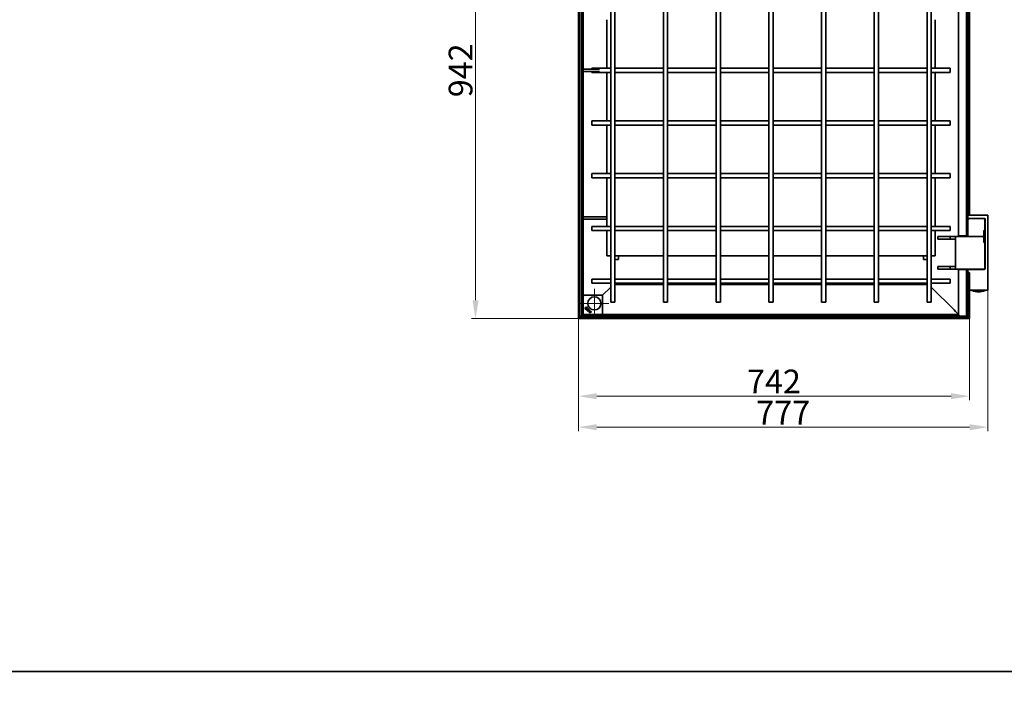
# Model space of a CAD drawing. Units: millimetres. Extents: x -32403 to -18349, y -10330 to 3789.
# Drawn here: x -25376 to -23508, y -5573 to -4317 of the extents above; entities that cross this region are included whole.
import ezdxf

# ---------------------------------------------------------------- set-up
doc = ezdxf.new("R2010")
doc.units = ezdxf.units.MM
doc.header["$LTSCALE"] = 5
doc.layers.add('Center Mark (ISO)', color=1, linetype='Continuous', lineweight=9, true_color=0xff0000)
doc.layers.add('Dimension (ISO)', color=5, linetype='Continuous', lineweight=9, true_color=0x0000ff)
doc.layers.add('Visible (ISO)', color=7, linetype='Continuous', lineweight=35)
doc.styles.add('Note Text (ISO)', font='tahoma.ttf')
doc.dimstyles.new('Default (ISO)', dxfattribs={"dimscale": 5, "dimtxt": 3.5, "dimasz": 3.5, "dimexe": 1.5, "dimexo": 0, "dimgap": 1, "dimtad": 1, "dimrnd": 1e-08, "dimtxsty": 'Note Text (ISO)', "dimcen": 0.09, "dimdle": 10, "dimclrd": 256, "dimclre": 256, "dimclrt": 256, "dimazin": 2, "dimtfac": 1.001486, "dimtmove": 0, "dimatfit": 3, "dimfxl": 1, "dimtolj": 1, "dimlwd": -1, "dimlwe": -1, "dimarcsym": 0})

# ---------------------------------------------------------------- blocks, each defined once
blk = doc.blocks.new('*D133')
at = {"layer": 'Defpoints', "color": 0, "transparency": 16777216}
for p in [(-24316.2, -3941.8), (-24511.3, -4883.8), (-24316.2, -4883.8)]:
    blk.add_point(p, dxfattribs=at)
at = {"layer": 'Dimension (ISO)', "transparency": 16777216}
for p, q in [((-24316.2, -3941.8), (-24518.8, -3941.8)), ((-24511.3, -3976.8), (-24511.3, -4848.8)), ((-24316.2, -4883.8), (-24518.8, -4883.8))]:
    blk.add_line(p, q, dxfattribs=at)
for points in [[(-24517.1, -3976.8), (-24505.4, -3976.8), (-24511.3, -3941.8)], [(-24517.1, -4848.8), (-24505.4, -4848.8), (-24511.3, -4883.8)]]:
    blk.add_solid(points, dxfattribs=at)
at = {"layer": 'Dimension (ISO)', "transparency": 16777216, "insert": (-24539.7, -4412.8), "char_height": 45, "attachment_point": 5, "rotation": 90, "style": 'Note Text (ISO)'}
blk.add_mtext('\\A1;942', dxfattribs=at)
blk = doc.blocks.new('*D134')
at = {"layer": 'Defpoints', "color": 0, "transparency": 16777216}
for p in [(-24316.2, -4883.8), (-23574.2, -4883.8), (-23574.2, -5030.9)]:
    blk.add_point(p, dxfattribs=at)
at = {"layer": 'Dimension (ISO)', "transparency": 16777216}
for p, q in [((-24316.2, -4883.8), (-24316.2, -5038.4)), ((-23574.2, -4883.8), (-23574.2, -5038.4)), ((-24281.2, -5030.9), (-23609.2, -5030.9))]:
    blk.add_line(p, q, dxfattribs=at)
for points in [[(-24281.2, -5025), (-24281.2, -5036.7), (-24316.2, -5030.9)], [(-23609.2, -5025), (-23609.2, -5036.7), (-23574.2, -5030.9)]]:
    blk.add_solid(points, dxfattribs=at)
at = {"layer": 'Dimension (ISO)', "transparency": 16777216, "insert": (-23945.2, -5002.9), "char_height": 45, "attachment_point": 5, "style": 'Note Text (ISO)'}
blk.add_mtext('\\A1;742', dxfattribs=at)
blk = doc.blocks.new('*D135')
at = {"layer": 'Defpoints', "color": 0, "transparency": 16777216}
for p in [(-23539.2, -4828.8), (-24316.2, -4883.8), (-23539.2, -5089.6)]:
    blk.add_point(p, dxfattribs=at)
at = {"layer": 'Dimension (ISO)', "transparency": 16777216}
for p, q in [((-23539.2, -4828.8), (-23539.2, -5097.1)), ((-24316.2, -4883.8), (-24316.2, -5097.1)), ((-24281.2, -5089.6), (-23574.2, -5089.6))]:
    blk.add_line(p, q, dxfattribs=at)
for points in [[(-24281.2, -5083.8), (-24281.2, -5095.5), (-24316.2, -5089.6)], [(-23574.2, -5083.8), (-23574.2, -5095.5), (-23539.2, -5089.6)]]:
    blk.add_solid(points, dxfattribs=at)
at = {"layer": 'Dimension (ISO)', "transparency": 16777216, "insert": (-23927.7, -5062.1), "char_height": 45, "attachment_point": 5, "style": 'Note Text (ISO)'}
blk.add_mtext('\\A1;777', dxfattribs=at)

msp = doc.modelspace()

# ---------------------------------------------------------------- linework, layer by layer
at = {"color": 0}
for points in [[(-18636, -5553), (-32064, -5553), (-32064, -997), (-18636, -997)], [(-18636, -10109), (-32064, -10109), (-32064, -5553), (-18636, -5553)]]:
    msp.add_lwpolyline(points, close=True, dxfattribs=at)
at = {"layer": 'Center Mark (ISO)', "linetype": 'Continuous'}
for p, q in [((-24285.8, -4827.3), (-24285.8, -4882.3)), ((-24285.8, -4827.3), (-24285.8, -4882.3)), ((-24258.3, -4854.8), (-24313.3, -4854.8)), ((-24258.3, -4854.8), (-24313.3, -4854.8))]:
    msp.add_line(p, q, dxfattribs=at)
at = {"layer": 'Visible (ISO)'}
for p, q in [((-24316.2, -3941.8), (-24316.2, -4883.8)), ((-24313.2, -3944.8), (-24313.2, -4880.8)), ((-24309.8, -3946.8), (-24309.8, -4878.8)), ((-24306.8, -3949.8), (-24306.8, -4875.8)), ((-24254.8, -3972.8), (-24254.8, -4852.8)), ((-24246.8, -3972.8), (-24246.8, -4852.8)), ((-24154.8, -3972.8), (-24154.8, -4852.8)), ((-24146.8, -3972.8), (-24146.8, -4852.8)), ((-24054.8, -3972.8), (-24054.8, -4852.8)), ((-24046.8, -3972.8), (-24046.8, -4852.8)), ((-23954.8, -4852.8), (-23954.8, -3972.8)), ((-23946.8, -4852.8), (-23946.8, -3972.8)), ((-23854.8, -4852.8), (-23854.8, -3972.8)), ((-23846.8, -4852.8), (-23846.8, -3972.8)), ((-23754.8, -4852.8), (-23754.8, -3972.8)), ((-23746.8, -4852.8), (-23746.8, -3972.8)), ((-23654.8, -4852.8), (-23654.8, -3972.8)), ((-23646.8, -4852.8), (-23646.8, -3972.8)), ((-23594.8, -4726.8), (-23594.8, -4098.8)), ((-23579.8, -4726.8), (-23579.8, -4098.8)), ((-23577.2, -4686.8), (-23577.2, -4105.3)), ((-23574.2, -4686.8), (-23574.2, -4105.3)), ((-24262.3, -4408.8), (-24262.3, -4316.8)), ((-23639.3, -4316.8), (-23639.3, -4408.8)), ((-24276, -4410.8), (-24306.8, -4410.8)), ((-24306.8, -4414.8), (-24276, -4414.8)), ((-24290.8, -4410.8), (-24290.8, -4408.8)), ((-24290.8, -4408.8), (-24254.8, -4408.8)), ((-24290.8, -4416.8), (-24290.8, -4414.8)), ((-24290.8, -4416.8), (-24254.8, -4416.8)), ((-24262.3, -4508.8), (-24262.3, -4416.8)), ((-24246.8, -4408.8), (-24154.8, -4408.8)), ((-24246.8, -4416.8), (-24154.8, -4416.8)), ((-24146.8, -4408.8), (-24054.8, -4408.8)), ((-24146.8, -4416.8), (-24054.8, -4416.8)), ((-24046.8, -4408.8), (-23954.8, -4408.8)), ((-24046.8, -4416.8), (-23954.8, -4416.8)), ((-23946.8, -4408.8), (-23854.8, -4408.8)), ((-23946.8, -4416.8), (-23854.8, -4416.8)), ((-23846.8, -4408.8), (-23754.8, -4408.8)), ((-23846.8, -4416.8), (-23754.8, -4416.8)), ((-23746.8, -4408.8), (-23654.8, -4408.8)), ((-23746.8, -4416.8), (-23654.8, -4416.8)), ((-23646.8, -4408.8), (-23610.8, -4408.8)), ((-23646.8, -4416.8), (-23610.8, -4416.8)), ((-23639.3, -4416.8), (-23639.3, -4508.8)), ((-23610.8, -4408.8), (-23610.8, -4416.8)), ((-24290.8, -4516.8), (-24290.8, -4508.8)), ((-24254.8, -4508.8), (-24290.8, -4508.8)), ((-24254.8, -4516.8), (-24290.8, -4516.8)), ((-24262.3, -4608.8), (-24262.3, -4516.8)), ((-24154.8, -4508.8), (-24246.8, -4508.8)), ((-24154.8, -4516.8), (-24246.8, -4516.8)), ((-24054.8, -4508.8), (-24146.8, -4508.8)), ((-24054.8, -4516.8), (-24146.8, -4516.8)), ((-23954.8, -4508.8), (-24046.8, -4508.8)), ((-23954.8, -4516.8), (-24046.8, -4516.8)), ((-23854.8, -4508.8), (-23946.8, -4508.8)), ((-23854.8, -4516.8), (-23946.8, -4516.8)), ((-23754.8, -4508.8), (-23846.8, -4508.8)), ((-23754.8, -4516.8), (-23846.8, -4516.8)), ((-23654.8, -4508.8), (-23746.8, -4508.8)), ((-23654.8, -4516.8), (-23746.8, -4516.8)), ((-23610.8, -4508.8), (-23646.8, -4508.8)), ((-23610.8, -4516.8), (-23646.8, -4516.8)), ((-23639.3, -4516.8), (-23639.3, -4608.8)), ((-23610.8, -4508.8), (-23610.8, -4516.8)), ((-24290.8, -4616.8), (-24290.8, -4608.8)), ((-24254.8, -4608.8), (-24290.8, -4608.8)), ((-24154.8, -4608.8), (-24246.8, -4608.8)), ((-24054.8, -4608.8), (-24146.8, -4608.8)), ((-23954.8, -4608.8), (-24046.8, -4608.8)), ((-23854.8, -4608.8), (-23946.8, -4608.8)), ((-23754.8, -4608.8), (-23846.8, -4608.8)), ((-23654.8, -4608.8), (-23746.8, -4608.8)), ((-23610.8, -4608.8), (-23646.8, -4608.8)), ((-23610.8, -4608.8), (-23610.8, -4616.8)), ((-24254.8, -4616.8), (-24290.8, -4616.8)), ((-24262.3, -4690.8), (-24262.3, -4616.8)), ((-24154.8, -4616.8), (-24246.8, -4616.8)), ((-24054.8, -4616.8), (-24146.8, -4616.8)), ((-23954.8, -4616.8), (-24046.8, -4616.8)), ((-23854.8, -4616.8), (-23946.8, -4616.8)), ((-23754.8, -4616.8), (-23846.8, -4616.8)), ((-23654.8, -4616.8), (-23746.8, -4616.8)), ((-23610.8, -4616.8), (-23646.8, -4616.8)), ((-23639.3, -4616.8), (-23639.3, -4708.8)), ((-23577.2, -4688.8), (-23577.2, -4686.8)), ((-23577.2, -4686.8), (-23574.2, -4686.8)), ((-23540.2, -4687.8), (-23576.2, -4687.8)), ((-23574.2, -4686.8), (-23574.2, -4687.8)), ((-23539.2, -4687.8), (-23540.2, -4687.8)), ((-23539.2, -4688.8), (-23539.2, -4687.8)), ((-24262.1, -4690.8), (-24306.8, -4690.8)), ((-24306.8, -4694.8), (-24262.1, -4694.8)), ((-24262.3, -4708.8), (-24262.3, -4694.8)), ((-24262.1, -4690.8), (-24262.1, -4694.8)), ((-23577.2, -4688.8), (-23577.2, -4692.8)), ((-23577.2, -4695.7), (-23577.2, -4692.8)), ((-23577.2, -4695.7), (-23577.2, -4726.8)), ((-23576, -4694.1), (-23576.9, -4695)), ((-23576.2, -4693.8), (-23545.7, -4693.8)), ((-23546.4, -4694.1), (-23545.5, -4695)), ((-23545.2, -4694.8), (-23545.2, -4695.6)), ((-23545.2, -4716.3), (-23545.2, -4695.7)), ((-23544.7, -4694.8), (-23544.7, -4789.3)), ((-23539.2, -4828.8), (-23539.2, -4688.8)), ((-24290.8, -4716.8), (-24290.8, -4708.8)), ((-24254.8, -4708.8), (-24290.8, -4708.8)), ((-24254.8, -4716.8), (-24290.8, -4716.8)), ((-24262.3, -4764.8), (-24262.3, -4716.8)), ((-24154.8, -4708.8), (-24246.8, -4708.8)), ((-24154.8, -4716.8), (-24246.8, -4716.8)), ((-24054.8, -4708.8), (-24146.8, -4708.8)), ((-24054.8, -4716.8), (-24146.8, -4716.8)), ((-23954.8, -4708.8), (-24046.8, -4708.8)), ((-23954.8, -4716.8), (-24046.8, -4716.8)), ((-23854.8, -4708.8), (-23946.8, -4708.8)), ((-23854.8, -4716.8), (-23946.8, -4716.8)), ((-23754.8, -4708.8), (-23846.8, -4708.8)), ((-23754.8, -4716.8), (-23846.8, -4716.8)), ((-23654.8, -4708.8), (-23746.8, -4708.8)), ((-23654.8, -4716.8), (-23746.8, -4716.8)), ((-23610.8, -4708.8), (-23646.8, -4708.8)), ((-23610.8, -4716.8), (-23646.8, -4716.8)), ((-23639.3, -4716.8), (-23639.3, -4764.8)), ((-23610.8, -4708.8), (-23610.8, -4716.8)), ((-23547.1, -4726.8), (-23547.1, -4716.3)), ((-23545.2, -4716.3), (-23547.1, -4716.3)), ((-23547, -4716.5), (-23547.1, -4716.5)), ((-23547, -4716.5), (-23547, -4739.1)), ((-23545.3, -4716.3), (-23545.3, -4726.8)), ((-23610.7, -4727.8), (-23634.4, -4727.8)), ((-23634.4, -4732.8), (-23634.4, -4727.8)), ((-23634.4, -4732.8), (-23610.7, -4732.8)), ((-23600.8, -4727.8), (-23610.7, -4727.8)), ((-23610.7, -4732.8), (-23610.7, -4727.8)), ((-23610.7, -4732.8), (-23600.8, -4732.8)), ((-23599.8, -4727.8), (-23600.8, -4727.8)), ((-23600.8, -4728.8), (-23600.8, -4727.8)), ((-23600.8, -4728.8), (-23600.8, -4788.8)), ((-23557.2, -4727.8), (-23599.8, -4727.8)), ((-23594.8, -4727.8), (-23594.8, -4726.8)), ((-23588.8, -4726.8), (-23594.8, -4726.8)), ((-23591.8, -4726.8), (-23591.8, -4727.8)), ((-23588.8, -4726.8), (-23579.8, -4726.8)), ((-23577.2, -4727.8), (-23577.2, -4726.8)), ((-23576.2, -4727.8), (-23557.2, -4727.8)), ((-23557.2, -4727.8), (-23548.1, -4727.8)), ((-23548.1, -4727.8), (-23557.2, -4727.8)), ((-23547.1, -4739.3), (-23547.1, -4728.8)), ((-23547.1, -4739.1), (-23547, -4739.1)), ((-23547.1, -4739.3), (-23545.2, -4739.3)), ((-23547, -4727.8), (-23546.4, -4727.8)), ((-23546.4, -4727.8), (-23547, -4727.8)), ((-23545.3, -4728.8), (-23545.3, -4739.3)), ((-23545.2, -4788.8), (-23545.2, -4739.3)), ((-24254.8, -4764.8), (-24262.3, -4764.8)), ((-24154.8, -4764.8), (-24246.8, -4764.8)), ((-24240.3, -4771.8), (-24246.8, -4771.8)), ((-24240.3, -4764.8), (-24240.3, -4765.1)), ((-24240.3, -4765.1), (-24240.3, -4770.3)), ((-24240.3, -4770.3), (-24240.3, -4771.8)), ((-24054.8, -4764.8), (-24146.8, -4764.8)), ((-23954.8, -4764.8), (-24046.8, -4764.8)), ((-23854.8, -4764.8), (-23946.8, -4764.8)), ((-23754.8, -4764.8), (-23846.8, -4764.8)), ((-23654.8, -4764.8), (-23746.8, -4764.8)), ((-23661.3, -4765.1), (-23661.3, -4764.8)), ((-23661.3, -4765.1), (-23661.3, -4770.3)), ((-23661.3, -4771.8), (-23661.3, -4770.3)), ((-23654.8, -4771.8), (-23661.3, -4771.8)), ((-23639.3, -4764.8), (-23646.8, -4764.8)), ((-23610.7, -4784.8), (-23634.4, -4784.8)), ((-23634.4, -4789.8), (-23634.4, -4784.8)), ((-23634.4, -4789.8), (-23610.7, -4789.8)), ((-23600.8, -4784.8), (-23610.7, -4784.8)), ((-23610.7, -4789.8), (-23610.7, -4784.8)), ((-23610.7, -4789.8), (-23600.8, -4789.8)), ((-23600.8, -4789.8), (-23600.8, -4788.8)), ((-23600.8, -4789.8), (-23599.8, -4789.8)), ((-23599.8, -4789.8), (-23557.2, -4789.8)), ((-23594.8, -4790.8), (-23594.8, -4789.8)), ((-23594.8, -4790.8), (-23588.8, -4790.8)), ((-23594.8, -4875.8), (-23594.8, -4790.8)), ((-23591.8, -4789.8), (-23591.8, -4790.8)), ((-23579.8, -4790.8), (-23588.8, -4790.8)), ((-23579.8, -4878.8), (-23579.8, -4790.8)), ((-23577.2, -4791.3), (-23577.2, -4789.8)), ((-23577.2, -4791.3), (-23577.2, -4795.3)), ((-23577.2, -4797.3), (-23577.2, -4795.3)), ((-23574.2, -4797.3), (-23577.2, -4797.3)), ((-23577.2, -4880.8), (-23577.2, -4797.3)), ((-23545.7, -4790.3), (-23576.2, -4790.3)), ((-23576.2, -4796.3), (-23575.2, -4796.3)), ((-23574.2, -4789.8), (-23574.2, -4790.2)), ((-23574.2, -4790.2), (-23574.2, -4790.3)), ((-23574.2, -4790.2), (-23570.2, -4790.2)), ((-23574.2, -4883.8), (-23574.2, -4797.3)), ((-23570.2, -4790.2), (-23570.2, -4789.8)), ((-23570.2, -4790.2), (-23570.2, -4790.3)), ((-23565.7, -4790.3), (-23566.2, -4789.8)), ((-23546.2, -4789.8), (-23557.2, -4789.8)), ((-23548.7, -4790.3), (-23548.2, -4789.8)), ((-24290.8, -4816.8), (-24290.8, -4808.8)), ((-24254.8, -4808.8), (-24290.8, -4808.8)), ((-24254.8, -4816.8), (-24290.8, -4816.8)), ((-24154.8, -4808.8), (-24246.8, -4808.8)), ((-24154.8, -4816.8), (-24246.8, -4816.8)), ((-24054.8, -4808.8), (-24146.8, -4808.8)), ((-24054.8, -4816.8), (-24146.8, -4816.8)), ((-23954.8, -4808.8), (-24046.8, -4808.8)), ((-23954.8, -4816.8), (-24046.8, -4816.8)), ((-23854.8, -4808.8), (-23946.8, -4808.8)), ((-23854.8, -4816.8), (-23946.8, -4816.8)), ((-23754.8, -4808.8), (-23846.8, -4808.8)), ((-23754.8, -4816.8), (-23846.8, -4816.8)), ((-23654.8, -4808.8), (-23746.8, -4808.8)), ((-23654.8, -4816.8), (-23746.8, -4816.8)), ((-23610.8, -4808.8), (-23646.8, -4808.8)), ((-23610.8, -4816.8), (-23646.8, -4816.8)), ((-23610.8, -4808.8), (-23610.8, -4816.8)), ((-24270.8, -4839.8), (-24254.8, -4823.8)), ((-24254.8, -4823.8), (-24270.8, -4839.8)), ((-24154.8, -4819.3), (-24246.8, -4819.3)), ((-24054.8, -4819.3), (-24146.8, -4819.3)), ((-23954.8, -4819.3), (-24046.8, -4819.3)), ((-23854.8, -4819.3), (-23946.8, -4819.3)), ((-23754.8, -4819.3), (-23846.8, -4819.3)), ((-23654.8, -4819.3), (-23746.8, -4819.3)), ((-23603.4, -4867.2), (-23646.8, -4823.8)), ((-23646.8, -4823.8), (-23603.4, -4867.2)), ((-23573.2, -4829.8), (-23560.7, -4829.8)), ((-23569.7, -4829.8), (-23569.7, -4830.5)), ((-23569.7, -4830.5), (-23544.7, -4830.5)), ((-23560.7, -4829.8), (-23553.7, -4829.8)), ((-23557.2, -4832.8), (-23557.2, -4832.8)), ((-23553.7, -4829.8), (-23540.2, -4829.8)), ((-23544.7, -4829.8), (-23544.7, -4830.5)), ((-23540.2, -4829.8), (-23539.2, -4829.8)), ((-23539.2, -4829.8), (-23539.2, -4828.8)), ((-24305.9, -4839.5), (-24306.6, -4840.2)), ((-24305.6, -4839.3), (-24271.5, -4839.3)), ((-24270.4, -4840.2), (-24271.1, -4839.5)), ((-24270.3, -4840.5), (-24270.3, -4874.6)), ((-24246.8, -4852.8), (-24254.8, -4852.8)), ((-24146.8, -4852.8), (-24154.8, -4852.8)), ((-24046.8, -4852.8), (-24054.8, -4852.8)), ((-23946.8, -4852.8), (-23954.8, -4852.8)), ((-23846.8, -4852.8), (-23854.8, -4852.8)), ((-23746.8, -4852.8), (-23754.8, -4852.8)), ((-23646.8, -4852.8), (-23654.8, -4852.8)), ((-24306.6, -4875), (-24305.9, -4875.7)), ((-24299.9, -4866.9), (-24299.2, -4867.1)), ((-24299.9, -4866.9), (-24299.8, -4866.9)), ((-24299.3, -4867.1), (-24299.8, -4866.9)), ((-24299.2, -4867.1), (-24299.3, -4867.1)), ((-24298.4, -4865.4), (-24298.2, -4866)), ((-24298.4, -4865.4), (-24298.4, -4865.4)), ((-24298.2, -4866), (-24298.4, -4865.4)), ((-24298.2, -4866), (-24298.2, -4866)), ((-24295.9, -4872.2), (-24295.8, -4872.2)), ((-24295.3, -4871.6), (-24295.3, -4871.6)), ((-24293, -4871.1), (-24294.7, -4869.3)), ((-24294.7, -4869.3), (-24294.7, -4869.3)), ((-24293, -4871.1), (-24294.7, -4869.3)), ((-24294, -4868.3), (-24294.5, -4867.9)), ((-24294.5, -4867.9), (-24294, -4868.3)), ((-24294.5, -4867.9), (-24294.5, -4867.9)), ((-24292.4, -4870.7), (-24294.4, -4868.8)), ((-24294.4, -4868.8), (-24292.4, -4870.7)), ((-24294.4, -4868.8), (-24294.4, -4868.8)), ((-24294, -4868.3), (-24294, -4868.3)), ((-24293, -4871.1), (-24293, -4871.1)), ((-24292.4, -4870.7), (-24292.4, -4870.7)), ((-24291.6, -4870.8), (-24292, -4870.3)), ((-24292, -4870.3), (-24291.6, -4870.8)), ((-24292, -4870.3), (-24292, -4870.3)), ((-24291.6, -4870.8), (-24291.6, -4870.8)), ((-24271.1, -4875.7), (-24270.4, -4875)), ((-23600.5, -4870.1), (-23603.4, -4867.2)), ((-23603.4, -4867.2), (-23600.5, -4870.1)), ((-23594.8, -4875.8), (-23600.5, -4870.1)), ((-23600.5, -4870.1), (-23594.8, -4875.8)), ((-24316.2, -4883.8), (-24313.2, -4880.8)), ((-24313.2, -4880.8), (-24316.2, -4883.8)), ((-24316.2, -4883.8), (-23574.2, -4883.8)), ((-24313.2, -4880.8), (-24313.1, -4880.7)), ((-24313.1, -4880.7), (-24313.2, -4880.8)), ((-24313.2, -4880.8), (-23577.2, -4880.8)), ((-24313.1, -4880.7), (-24309.8, -4877.4)), ((-24309.8, -4877.4), (-24313.1, -4880.7)), ((-24309.8, -4878.8), (-24306.8, -4875.8)), ((-24306.8, -4875.8), (-24309.8, -4878.8)), ((-24309.8, -4878.8), (-23591.8, -4878.8)), ((-24306.8, -4875.8), (-24306.7, -4875.8)), ((-24306.7, -4875.8), (-24306.8, -4875.8)), ((-24306.8, -4875.8), (-23594.8, -4875.8)), ((-24306.7, -4875.8), (-24306.3, -4875.3)), ((-24306.3, -4875.3), (-24306.7, -4875.8)), ((-23594.8, -4875.8), (-23594.8, -4875.8)), ((-23591.8, -4878.8), (-23594.8, -4875.8)), ((-23594.8, -4875.8), (-23594.8, -4875.8)), ((-23588.8, -4878.8), (-23591.8, -4878.8)), ((-23588.8, -4878.8), (-23579.8, -4878.8)), ((-23579.8, -4878.2), (-23577.3, -4880.7)), ((-23577.3, -4880.7), (-23579.8, -4878.2)), ((-23577.3, -4880.7), (-23577.2, -4880.8)), ((-23577.2, -4880.8), (-23577.3, -4880.7)), ((-23577.2, -4880.8), (-23574.2, -4883.8)), ((-23574.2, -4883.8), (-23577.2, -4880.8))]:
    msp.add_line(p, q, dxfattribs=at)
for centre, radius in [((-24285.8, -4854.8), 12.5), ((-24301.1, -4864.2), 2.03), ((-24301.1, -4864.2), 2.04), ((-24301.1, -4864.2), 1.41), ((-24301.1, -4864.2), 1.41)]:
    msp.add_circle(centre, radius, dxfattribs=at)
for centre, radius, start, end in [((-23576.2, -4688.8), 1, 90, 180), ((-23540.2, -4688.8), 1, 0, 90), ((-23576.2, -4692.8), 1, 180, 270), ((-23576.2, -4695.7), 1, 135, 180), ((-23575.3, -4694.8), 1, 90, 135), ((-23547.1, -4694.8), 1, 45, 90), ((-23545.7, -4694.8), 1, 0, 90), ((-23544.7, -4694.8), 1, 142.63, 180), ((-23546.2, -4695.7), 1, 0, 45), ((-23599.8, -4728.8), 1, 90, 180), ((-23576.2, -4726.8), 1, 180, 270), ((-23599.8, -4788.8), 1, 180, 270), ((-23576.2, -4791.3), 1, 90, 180), ((-23576.2, -4795.3), 1, 180, 270), ((-23575.2, -4797.3), 1, 0, 90), ((-23546.2, -4788.8), 1, 270, 0), ((-23545.7, -4789.3), 1, 270, 0), ((-23573.2, -4828.8), 1, 180, 270), ((-23557.2, -4797.8), 35, 249.113, 270), ((-23557.2, -4797.8), 35, 270, 290.887), ((-23540.2, -4828.8), 1, 270, 0), ((-24297.9, -4867.4), 2.03, 165.8556, 104.8769), ((-24297.9, -4867.4), 2.04, 165.7309, 105), ((-24297.9, -4867.4), 1.41, 166.2294, 104.8232), ((-24297.9, -4867.4), 1.41, 166.0558, 105), ((-24290.9, -4871.4), 5.01, 135.3028, 188.5396), ((-24290.9, -4871.4), 5.01, 135.2526, 188.5764), ((-24295.1, -4867.2), 5.01, 261.4236, 314.7474), ((-24295.1, -4867.2), 5.01, 261.4604, 314.6972), ((-24290.9, -4871.4), 4.39, 150.9902, 182.3205), ((-24290.9, -4871.4), 4.39, 151.0659, 182.2679), ((-24295.1, -4867.2), 4.39, 267.6795, 299.0098), ((-24295.1, -4867.2), 4.39, 267.7321, 298.9341), ((-24290.8, -4871.3), 4.39, 137.8485, 145.2472), ((-24290.8, -4871.3), 4.39, 137.7942, 145.1995), ((-24295.2, -4867.4), 4.39, 309.7962, 317.1464), ((-24295.2, -4867.4), 4.39, 309.8482, 317.2055)]:
    msp.add_arc(centre, radius, start, end, dxfattribs=at)
for centre, major_axis, start_param, end_param in [((-24306.3, -4840.5), (-0.354, 0.354), 0, 0.78536), ((-24305.6, -4839.8), (-0.354, 0.354), 5.497825, 6.283185), ((-24271.5, -4839.8), (0.354, 0.354), 0, 0.78536), ((-24270.8, -4840.5), (0.354, 0.354), 5.497825, 6.283185), ((-24306.3, -4874.6), (-0.354, -0.354), 5.497825, 6.283185), ((-24270.8, -4874.6), (0.354, -0.354), 0, 0.78536), ((-24305.6, -4875.3), (-0.354, -0.354), 0, 0.78536), ((-24271.5, -4875.3), (0.354, -0.354), 5.497825, 6.283185)]:
    msp.add_ellipse(centre, major_axis=major_axis, ratio=0.999924, start_param=start_param, end_param=end_param, dxfattribs=at)
for points, knots in [([(-23545.2, -4694.8), (-23545.2, -4694.7), (-23545.2, -4694.7), (-23545.3, -4694.5), (-23545.3, -4694.4), (-23545.4, -4694.3), (-23545.5, -4694.2), (-23545.7, -4694), (-23545.8, -4694), (-23546.2, -4693.8), (-23546.4, -4693.8), (-23546.6, -4693.8), (-23546.6, -4693.8), (-23546.6, -4693.8)], [-0.2200696, -0.2200696, -0.2200696, -0.2200696, -0.1962603, -0.1962603, -0.1697015, -0.1697015, -0.1334653, -0.1334653, -0.0771541, -0.0771541, 0, 0, 0.0004924, 0.0004924, 0.0004924, 0.0004924]), ([(-23548.1, -4727.8), (-23548, -4727.8), (-23547.8, -4727.8), (-23547.6, -4727.7), (-23547.5, -4727.6), (-23547.3, -4727.4), (-23547.3, -4727.3), (-23547.2, -4727.1), (-23547.1, -4726.9), (-23547.1, -4726.8)], [-0.1503213, -0.1503213, -0.1503213, -0.1503213, -0.1117635, -0.1117635, -0.0738879, -0.0738879, -0.0366914, -0.0366914, 0, 0, 0, 0]), ([(-23547.1, -4728.8), (-23547.1, -4728.7), (-23547.2, -4728.6), (-23547.3, -4728.3), (-23547.3, -4728.2), (-23547.5, -4728), (-23547.6, -4727.9), (-23547.8, -4727.8), (-23548, -4727.8), (-23548.1, -4727.8)], [0.6020773, 0.6020773, 0.6020773, 0.6020773, 0.6387687, 0.6387687, 0.6759652, 0.6759652, 0.7138408, 0.7138408, 0.7523986, 0.7523986, 0.7523986, 0.7523986]), ([(-23545.3, -4726.8), (-23545.3, -4726.9), (-23545.3, -4727.1), (-23545.4, -4727.3), (-23545.5, -4727.4), (-23545.7, -4727.6), (-23545.8, -4727.7), (-23546.1, -4727.8), (-23546.3, -4727.8), (-23546.4, -4727.8)], [0, 0, 0, 0, 0.0354059, 0.0354059, 0.07327, 0.07327, 0.1146327, 0.1146327, 0.1598265, 0.1598265, 0.1598265, 0.1598265]), ([(-23546.4, -4727.8), (-23546.3, -4727.8), (-23546.1, -4727.9), (-23545.8, -4728), (-23545.7, -4728), (-23545.5, -4728.2), (-23545.4, -4728.3), (-23545.3, -4728.6), (-23545.3, -4728.7), (-23545.3, -4728.8)], [0.4848348, 0.4848348, 0.4848348, 0.4848348, 0.5300286, 0.5300286, 0.5713913, 0.5713913, 0.6092554, 0.6092554, 0.6446613, 0.6446613, 0.6446613, 0.6446613])]:
    msp.add_open_spline(points, degree=3, knots=knots, dxfattribs=at)

# ---------------------------------------------------------------- dimensions: what is measured, and where the dimension line sits
at = {"layer": 'Dimension (ISO)'}
for base, p1, p2, angle, picture, middle in [((-24511.3, -4883.8), (-24316.2, -3941.8), (-24316.2, -4883.8), 90, '*D133', (-24511.3, -4412.8)), ((-23539.2, -5089.6), (-24316.2, -4883.8), (-23539.2, -4828.8), 180, '*D135', (-23927.7, -5089.6)), ((-23574.2, -5030.9), (-24316.2, -4883.8), (-23574.2, -4883.8), 180, '*D134', (-23945.2, -5030.9))]:
    dim = msp.add_linear_dim(base=base, p1=p1, p2=p2, angle=angle, dimstyle='Default (ISO)', override={"dimtxt": 9, "dimasz": 7, "dimdec": 0, "dimtofl": 0, "dimatfit": 1}, dxfattribs=at)
    dim.commit()
    dim.dimension.update_dxf_attribs({"geometry": picture, "text_midpoint": middle, "dimtype": 160})

doc.saveas('drawing.dxf')
